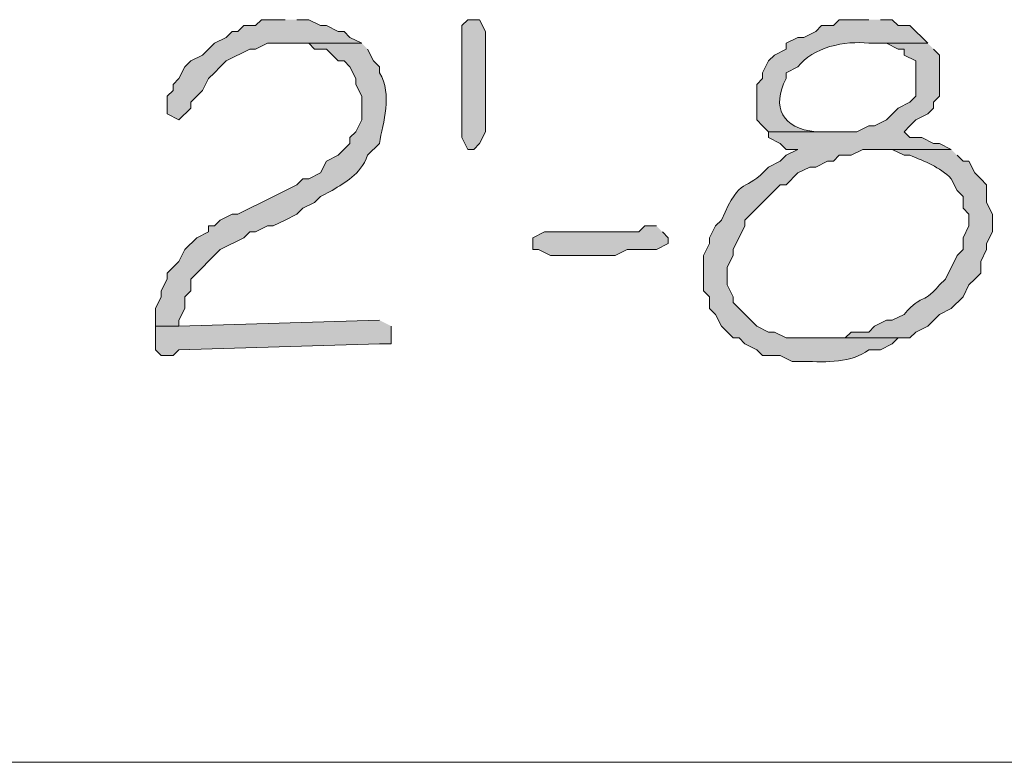
# Model space of a CAD drawing. Units: inches. Extents: x -61 to 673, y 119 to 673.
# Drawn here: x 279 to 289, y 415 to 422 of the extents above; entities that cross this region are included whole.
import ezdxf

# ---------------------------------------------------------------- set-up
doc = ezdxf.new("R2010")
doc.units = ezdxf.units.IN
doc.header["$MEASUREMENT"] = 0
doc.layers.add('Layer 1', color=7, linetype='Continuous')

msp = doc.modelspace()

# ---------------------------------------------------------------- hatches: boundary and pattern name
at = {"layer": 'Layer 1', "true_color": 0xffffff}
for points in [[(282.03, 422.43), (281.79, 422.43), (281.73, 422.37), (281.61, 422.37), (281.55, 422.31), (281.49, 422.31), (281.43, 422.25), (281.31, 422.19), (281.19, 422.07), (281.07, 422.01), (281.01, 421.95), (280.95, 421.83), (280.89, 421.77), (280.89, 421.709), (280.83, 421.65), (280.83, 421.47), (280.95, 421.41), (281.07, 421.53), (281.07, 421.59), (281.19, 421.709), (281.25, 421.83), (281.31, 421.89), (281.37, 421.95), (281.43, 422.01), (281.67, 422.13), (281.73, 422.13), (281.85, 422.19), (282.81, 422.19), (282.69, 422.25), (282.63, 422.31), (282.57, 422.31), (282.45, 422.37), (282.39, 422.37), (282.27, 422.43), (282.15, 422.43)], [(284.07, 422.25), (284.07, 421.29), (284.01, 421.169), (283.95, 421.11), (283.89, 421.11), (283.83, 421.23), (283.83, 422.37), (283.89, 422.43), (284.01, 422.43), (284.07, 422.31)], [(285.81, 420.33), (285.69, 420.33), (285.63, 420.27), (284.67, 420.27), (284.55, 420.209), (284.55, 420.09), (284.61, 420.09), (284.73, 420.03), (285.39, 420.03), (285.51, 420.09), (285.81, 420.09), (285.93, 420.15), (285.93, 420.209), (285.87, 420.27)], [(282.99, 419.37), (280.95, 419.31), (280.71, 419.31), (280.71, 419.07), (280.77, 419.01), (280.89, 419.01), (280.95, 419.07), (282.99, 419.13), (283.11, 419.13), (283.11, 419.31)]]:
    msp.add_hatch(color=7, dxfattribs=at).paths.add_polyline_path(points)
h = msp.add_hatch(color=7, dxfattribs=at)
edge = h.paths.add_edge_path()
edge.add_spline(control_points=[(287.97, 422.43), (287.97, 422.43), (287.67, 422.43), (287.67, 422.43), (287.67, 422.43), (287.61, 422.37), (287.61, 422.37), (287.61, 422.37), (287.49, 422.37), (287.49, 422.37), (287.49, 422.37), (287.43, 422.31), (287.43, 422.31), (287.43, 422.31), (287.31, 422.25), (287.31, 422.25), (287.31, 422.25), (287.25, 422.25), (287.25, 422.25), (287.25, 422.25), (287.13, 422.19), (287.13, 422.19), (287.13, 422.19), (287.13, 422.13), (287.13, 422.13), (287.13, 422.13), (287.01, 422.07), (287.01, 422.07), (287.01, 422.07), (286.95, 422.01), (286.95, 422.01), (286.95, 422.01), (286.89, 421.89), (286.89, 421.89), (286.89, 421.89), (286.89, 421.83), (286.89, 421.83), (286.89, 421.83), (286.83, 421.77), (286.83, 421.77), (286.83, 421.77), (286.83, 421.41), (286.83, 421.41), (286.83, 421.41), (286.89, 421.35), (286.89, 421.35), (286.89, 421.35), (286.95, 421.29), (286.95, 421.29), (286.95, 421.29), (287.55, 421.29), (287.55, 421.29), (287.55, 421.29), (287.43, 421.29), (287.43, 421.29), (287.094, 421.319), (286.975, 421.541), (287.13, 421.83), (287.13, 421.83), (287.13, 421.89), (287.13, 421.89), (287.13, 421.89), (287.25, 421.95), (287.25, 421.95), (287.397, 422.148), (287.73, 422.22), (287.97, 422.19), (287.97, 422.19), (288.57, 422.19), (288.57, 422.19), (288.57, 422.19), (288.39, 422.37), (288.39, 422.37), (288.39, 422.37), (288.27, 422.37), (288.27, 422.37), (288.27, 422.37), (288.21, 422.43), (288.21, 422.43), (288.21, 422.43), (288.09, 422.43), (288.09, 422.43)], knot_values=[0, 0, 0, 0, 1, 1, 1, 2, 2, 2, 3, 3, 3, 4, 4, 4, 5, 5, 5, 6, 6, 6, 7, 7, 7, 8, 8, 8, 9, 9, 9, 10, 10, 10, 11, 11, 11, 12, 12, 12, 13, 13, 13, 14, 14, 14, 15, 15, 15, 16, 16, 16, 17, 17, 17, 18, 18, 18, 19, 19, 19, 20, 20, 20, 21, 21, 21, 22, 22, 22, 23, 23, 23, 24, 24, 24, 25, 25, 25, 26, 26, 26, 27, 27, 27, 27], degree=3, periodic=0)
edge.add_line((288.09, 422.43), (287.97, 422.43))
h = msp.add_hatch(color=7, dxfattribs=at)
edge = h.paths.add_edge_path()
edge.add_spline(control_points=[(282.81, 422.19), (282.81, 422.19), (282.03, 422.19), (282.03, 422.19), (282.03, 422.19), (282.27, 422.19), (282.27, 422.19), (282.27, 422.19), (282.33, 422.13), (282.33, 422.13), (282.33, 422.13), (282.45, 422.13), (282.45, 422.13), (282.45, 422.13), (282.57, 422.01), (282.57, 422.01), (282.57, 422.01), (282.63, 422.01), (282.63, 422.01), (282.63, 422.01), (282.69, 421.95), (282.69, 421.95), (282.69, 421.95), (282.75, 421.83), (282.75, 421.83), (282.75, 421.83), (282.75, 421.77), (282.75, 421.77), (282.75, 421.77), (282.81, 421.65), (282.81, 421.65), (282.81, 421.65), (282.81, 421.41), (282.81, 421.41), (282.81, 421.41), (282.75, 421.29), (282.75, 421.29), (282.75, 421.29), (282.69, 421.23), (282.69, 421.23), (282.69, 421.23), (282.69, 421.169), (282.69, 421.169), (282.69, 421.169), (282.57, 421.05), (282.57, 421.05), (282.57, 421.05), (282.45, 420.99), (282.45, 420.99), (282.45, 420.99), (282.39, 420.87), (282.39, 420.87), (282.39, 420.87), (282.27, 420.81), (282.27, 420.81), (282.27, 420.81), (282.21, 420.81), (282.21, 420.81), (282.21, 420.81), (282.15, 420.75), (282.15, 420.75), (282.15, 420.75), (281.79, 420.57), (281.79, 420.57), (281.79, 420.57), (281.67, 420.51), (281.67, 420.51), (281.67, 420.51), (281.55, 420.45), (281.55, 420.45), (281.55, 420.45), (281.49, 420.45), (281.49, 420.45), (281.49, 420.45), (281.37, 420.39), (281.37, 420.39), (281.37, 420.39), (281.31, 420.33), (281.31, 420.33), (281.31, 420.33), (281.25, 420.33), (281.25, 420.33), (281.25, 420.33), (281.25, 420.27), (281.25, 420.27), (281.25, 420.27), (281.13, 420.209), (281.13, 420.209), (281.13, 420.209), (281.01, 420.09), (281.01, 420.09), (281.01, 420.09), (280.95, 419.97), (280.95, 419.97), (280.95, 419.97), (280.89, 419.91), (280.89, 419.91), (280.89, 419.91), (280.83, 419.85), (280.83, 419.85), (280.83, 419.85), (280.83, 419.79), (280.83, 419.79), (280.83, 419.79), (280.77, 419.669), (280.77, 419.669), (280.77, 419.669), (280.77, 419.61), (280.77, 419.61), (280.77, 419.61), (280.71, 419.49), (280.71, 419.49), (280.71, 419.49), (280.71, 419.31), (280.71, 419.31), (280.71, 419.31), (280.95, 419.31), (280.95, 419.31), (280.95, 419.31), (280.95, 419.37), (280.95, 419.37), (280.95, 419.37), (281.01, 419.49), (281.01, 419.49), (281.01, 419.49), (281.01, 419.61), (281.01, 419.61), (281.01, 419.61), (281.07, 419.669), (281.07, 419.669), (281.07, 419.669), (281.07, 419.79), (281.07, 419.79), (281.07, 419.79), (281.37, 420.09), (281.37, 420.09), (281.37, 420.09), (281.61, 420.209), (281.61, 420.209), (281.61, 420.209), (281.67, 420.27), (281.67, 420.27), (281.67, 420.27), (281.73, 420.27), (281.73, 420.27), (281.73, 420.27), (281.85, 420.33), (281.85, 420.33), (281.85, 420.33), (281.91, 420.33), (281.91, 420.33), (281.91, 420.33), (282.03, 420.39), (282.03, 420.39), (282.03, 420.39), (282.15, 420.45), (282.15, 420.45), (282.15, 420.45), (282.21, 420.51), (282.21, 420.51), (282.21, 420.51), (282.33, 420.57), (282.33, 420.57), (282.33, 420.57), (282.39, 420.63), (282.39, 420.63), (282.39, 420.63), (282.51, 420.69), (282.51, 420.69), (282.643, 420.785), (282.79, 420.838), (282.87, 421.05), (282.87, 421.05), (282.99, 421.169), (282.99, 421.169), (283.026, 421.385), (283.127, 421.667), (282.99, 421.89), (282.99, 421.89), (282.99, 421.95), (282.99, 421.95), (282.99, 421.95), (282.93, 422.01), (282.93, 422.01), (282.93, 422.01), (282.87, 422.13), (282.87, 422.13)], knot_values=[0, 0, 0, 0, 1, 1, 1, 2, 2, 2, 3, 3, 3, 4, 4, 4, 5, 5, 5, 6, 6, 6, 7, 7, 7, 8, 8, 8, 9, 9, 9, 10, 10, 10, 11, 11, 11, 12, 12, 12, 13, 13, 13, 14, 14, 14, 15, 15, 15, 16, 16, 16, 17, 17, 17, 18, 18, 18, 19, 19, 19, 20, 20, 20, 21, 21, 21, 22, 22, 22, 23, 23, 23, 24, 24, 24, 25, 25, 25, 26, 26, 26, 27, 27, 27, 28, 28, 28, 29, 29, 29, 30, 30, 30, 31, 31, 31, 32, 32, 32, 33, 33, 33, 34, 34, 34, 35, 35, 35, 36, 36, 36, 37, 37, 37, 38, 38, 38, 39, 39, 39, 40, 40, 40, 41, 41, 41, 42, 42, 42, 43, 43, 43, 44, 44, 44, 45, 45, 45, 46, 46, 46, 47, 47, 47, 48, 48, 48, 49, 49, 49, 50, 50, 50, 51, 51, 51, 52, 52, 52, 53, 53, 53, 54, 54, 54, 55, 55, 55, 56, 56, 56, 57, 57, 57, 58, 58, 58, 59, 59, 59, 60, 60, 60, 61, 61, 61, 62, 62, 62, 62], degree=3, periodic=0)
edge.add_line((282.87, 422.13), (282.81, 422.19))
h = msp.add_hatch(color=7, dxfattribs=at)
edge = h.paths.add_edge_path()
edge.add_spline(control_points=[(288.57, 422.19), (288.57, 422.19), (287.97, 422.19), (287.97, 422.19), (287.97, 422.19), (288.15, 422.19), (288.15, 422.19), (288.15, 422.19), (288.27, 422.13), (288.27, 422.13), (288.27, 422.13), (288.33, 422.13), (288.33, 422.13), (288.33, 422.13), (288.33, 422.07), (288.33, 422.07), (288.33, 422.07), (288.45, 422.01), (288.45, 422.01), (288.45, 422.01), (288.45, 421.65), (288.45, 421.65), (288.45, 421.65), (288.39, 421.59), (288.39, 421.59), (288.39, 421.59), (288.27, 421.53), (288.27, 421.53), (288.27, 421.53), (288.15, 421.41), (288.15, 421.41), (288.15, 421.41), (288.03, 421.35), (288.03, 421.35), (288.03, 421.35), (287.97, 421.35), (287.97, 421.35), (287.97, 421.35), (287.85, 421.29), (287.85, 421.29), (287.85, 421.29), (286.95, 421.29), (286.95, 421.29), (286.95, 421.29), (286.95, 421.23), (286.95, 421.23), (286.95, 421.23), (287.07, 421.169), (287.07, 421.169), (287.07, 421.169), (287.13, 421.11), (287.13, 421.11), (287.13, 421.11), (287.25, 421.11), (287.25, 421.11), (287.25, 421.11), (287.13, 421.05), (287.13, 421.05), (287.13, 421.05), (287.07, 420.99), (287.07, 420.99), (287.07, 420.99), (286.95, 420.93), (286.95, 420.93), (286.704, 420.653), (286.68, 420.866), (286.47, 420.39), (286.47, 420.39), (286.41, 420.33), (286.41, 420.33), (286.41, 420.33), (286.35, 420.209), (286.35, 420.209), (286.35, 420.209), (286.35, 420.15), (286.35, 420.15), (286.35, 420.15), (286.29, 420.03), (286.29, 420.03), (286.29, 420.03), (286.29, 419.669), (286.29, 419.669), (286.29, 419.669), (286.35, 419.61), (286.35, 419.61), (286.35, 419.61), (286.35, 419.49), (286.35, 419.49), (286.35, 419.49), (286.41, 419.43), (286.41, 419.43), (286.41, 419.43), (286.47, 419.31), (286.47, 419.31), (286.47, 419.31), (286.59, 419.19), (286.59, 419.19), (286.59, 419.19), (286.65, 419.19), (286.65, 419.19), (286.65, 419.19), (286.71, 419.13), (286.71, 419.13), (286.71, 419.13), (286.83, 419.07), (286.83, 419.07), (286.83, 419.07), (286.89, 419.01), (286.89, 419.01), (286.89, 419.01), (287.07, 419.01), (287.07, 419.01), (287.07, 419.01), (287.19, 418.95), (287.19, 418.95), (287.19, 418.95), (287.31, 418.95), (287.31, 418.95), (287.545, 418.947), (287.794, 418.931), (287.97, 419.07), (287.97, 419.07), (288.09, 419.07), (288.09, 419.07), (288.09, 419.07), (288.21, 419.13), (288.21, 419.13), (288.21, 419.13), (288.27, 419.19), (288.27, 419.19), (288.27, 419.19), (287.13, 419.19), (287.13, 419.19), (287.13, 419.19), (287.01, 419.25), (287.01, 419.25), (287.01, 419.25), (286.95, 419.25), (286.95, 419.25), (286.95, 419.25), (286.83, 419.31), (286.83, 419.31), (286.83, 419.31), (286.59, 419.55), (286.59, 419.55), (286.59, 419.55), (286.59, 419.61), (286.59, 419.61), (286.59, 419.61), (286.53, 419.73), (286.53, 419.73), (286.53, 419.73), (286.53, 419.91), (286.53, 419.91), (286.53, 419.91), (286.59, 420.03), (286.59, 420.03), (286.59, 420.03), (286.59, 420.09), (286.59, 420.09), (286.59, 420.09), (286.71, 420.33), (286.71, 420.33), (286.71, 420.33), (286.71, 420.39), (286.71, 420.39), (286.71, 420.39), (286.77, 420.45), (286.77, 420.45), (286.77, 420.45), (286.83, 420.51), (286.83, 420.51), (286.83, 420.51), (286.89, 420.57), (286.89, 420.57), (286.89, 420.57), (287.07, 420.75), (287.07, 420.75), (287.07, 420.75), (287.13, 420.75), (287.13, 420.75), (287.13, 420.75), (287.25, 420.87), (287.25, 420.87), (287.25, 420.87), (287.37, 420.93), (287.37, 420.93), (287.37, 420.93), (287.43, 420.93), (287.43, 420.93), (287.43, 420.93), (287.55, 420.99), (287.55, 420.99), (287.55, 420.99), (287.61, 420.99), (287.61, 420.99), (287.61, 420.99), (287.67, 421.05), (287.67, 421.05), (287.67, 421.05), (287.79, 421.05), (287.79, 421.05), (287.79, 421.05), (287.91, 421.11), (287.91, 421.11), (287.91, 421.11), (288.81, 421.11), (288.81, 421.11), (288.81, 421.11), (288.69, 421.169), (288.69, 421.169), (288.69, 421.169), (288.63, 421.169), (288.63, 421.169), (288.63, 421.169), (288.51, 421.23), (288.51, 421.23), (288.51, 421.23), (288.39, 421.23), (288.39, 421.23), (288.39, 421.23), (288.33, 421.29), (288.33, 421.29), (288.33, 421.29), (288.39, 421.35), (288.39, 421.35), (288.39, 421.35), (288.45, 421.41), (288.45, 421.41), (288.45, 421.41), (288.57, 421.47), (288.57, 421.47), (288.57, 421.47), (288.63, 421.53), (288.63, 421.53), (288.63, 421.53), (288.63, 421.59), (288.63, 421.59), (288.63, 421.59), (288.69, 421.65), (288.69, 421.65), (288.69, 421.65), (288.69, 422.07), (288.69, 422.07), (288.69, 422.07), (288.63, 422.13), (288.63, 422.13)], knot_values=[0, 0, 0, 0, 1, 1, 1, 2, 2, 2, 3, 3, 3, 4, 4, 4, 5, 5, 5, 6, 6, 6, 7, 7, 7, 8, 8, 8, 9, 9, 9, 10, 10, 10, 11, 11, 11, 12, 12, 12, 13, 13, 13, 14, 14, 14, 15, 15, 15, 16, 16, 16, 17, 17, 17, 18, 18, 18, 19, 19, 19, 20, 20, 20, 21, 21, 21, 22, 22, 22, 23, 23, 23, 24, 24, 24, 25, 25, 25, 26, 26, 26, 27, 27, 27, 28, 28, 28, 29, 29, 29, 30, 30, 30, 31, 31, 31, 32, 32, 32, 33, 33, 33, 34, 34, 34, 35, 35, 35, 36, 36, 36, 37, 37, 37, 38, 38, 38, 39, 39, 39, 40, 40, 40, 41, 41, 41, 42, 42, 42, 43, 43, 43, 44, 44, 44, 45, 45, 45, 46, 46, 46, 47, 47, 47, 48, 48, 48, 49, 49, 49, 50, 50, 50, 51, 51, 51, 52, 52, 52, 53, 53, 53, 54, 54, 54, 55, 55, 55, 56, 56, 56, 57, 57, 57, 58, 58, 58, 59, 59, 59, 60, 60, 60, 61, 61, 61, 62, 62, 62, 63, 63, 63, 64, 64, 64, 65, 65, 65, 66, 66, 66, 67, 67, 67, 68, 68, 68, 69, 69, 69, 70, 70, 70, 71, 71, 71, 72, 72, 72, 73, 73, 73, 74, 74, 74, 75, 75, 75, 76, 76, 76, 77, 77, 77, 78, 78, 78, 79, 79, 79, 80, 80, 80, 81, 81, 81, 82, 82, 82, 82], degree=3, periodic=0)
edge.add_line((288.63, 422.13), (288.57, 422.19))
h = msp.add_hatch(color=7, dxfattribs=at)
edge = h.paths.add_edge_path()
edge.add_spline(control_points=[(288.81, 421.11), (288.81, 421.11), (288.09, 421.11), (288.09, 421.11), (288.09, 421.11), (288.21, 421.11), (288.21, 421.11), (288.21, 421.11), (288.33, 421.05), (288.33, 421.05), (288.33, 421.05), (288.39, 421.05), (288.39, 421.05), (288.541, 420.985), (288.69, 420.934), (288.81, 420.81), (288.81, 420.81), (288.87, 420.69), (288.87, 420.69), (288.87, 420.69), (288.93, 420.63), (288.93, 420.63), (288.93, 420.63), (288.93, 420.51), (288.93, 420.51), (288.93, 420.51), (288.99, 420.45), (288.99, 420.45), (288.99, 420.45), (288.99, 420.33), (288.99, 420.33), (288.99, 420.33), (288.93, 420.209), (288.93, 420.209), (288.93, 420.209), (288.93, 420.09), (288.93, 420.09), (288.93, 420.09), (288.87, 420.03), (288.87, 420.03), (288.87, 420.03), (288.75, 419.79), (288.75, 419.79), (288.75, 419.79), (288.69, 419.73), (288.69, 419.73), (288.487, 419.499), (288.533, 419.661), (288.33, 419.43), (288.33, 419.43), (288.21, 419.37), (288.21, 419.37), (288.21, 419.37), (288.15, 419.37), (288.15, 419.37), (288.15, 419.37), (288.03, 419.31), (288.03, 419.31), (288.03, 419.31), (287.97, 419.25), (287.97, 419.25), (287.97, 419.25), (287.79, 419.25), (287.79, 419.25), (287.79, 419.25), (287.73, 419.19), (287.73, 419.19), (287.73, 419.19), (287.43, 419.19), (287.43, 419.19), (287.43, 419.19), (288.39, 419.19), (288.39, 419.19), (288.39, 419.19), (288.45, 419.25), (288.45, 419.25), (288.45, 419.25), (288.57, 419.31), (288.57, 419.31), (288.57, 419.31), (288.69, 419.43), (288.69, 419.43), (288.69, 419.43), (288.81, 419.49), (288.81, 419.49), (288.81, 419.49), (288.93, 419.61), (288.93, 419.61), (288.93, 419.61), (288.99, 419.73), (288.99, 419.73), (288.99, 419.73), (289.05, 419.79), (289.05, 419.79), (289.05, 419.79), (289.11, 419.85), (289.11, 419.85), (289.11, 419.85), (289.11, 419.97), (289.11, 419.97), (289.11, 419.97), (289.17, 420.09), (289.17, 420.09), (289.17, 420.09), (289.17, 420.15), (289.17, 420.15), (289.17, 420.15), (289.23, 420.27), (289.23, 420.27), (289.23, 420.27), (289.23, 420.45), (289.23, 420.45), (289.23, 420.45), (289.17, 420.57), (289.17, 420.57), (289.17, 420.57), (289.17, 420.75), (289.17, 420.75), (289.17, 420.75), (289.11, 420.81), (289.11, 420.81), (289.11, 420.81), (289.05, 420.87), (289.05, 420.87), (289.05, 420.87), (288.99, 420.99), (288.99, 420.99), (288.99, 420.99), (288.93, 420.99), (288.93, 420.99), (288.93, 420.99), (288.87, 421.05), (288.87, 421.05)], knot_values=[0, 0, 0, 0, 1, 1, 1, 2, 2, 2, 3, 3, 3, 4, 4, 4, 5, 5, 5, 6, 6, 6, 7, 7, 7, 8, 8, 8, 9, 9, 9, 10, 10, 10, 11, 11, 11, 12, 12, 12, 13, 13, 13, 14, 14, 14, 15, 15, 15, 16, 16, 16, 17, 17, 17, 18, 18, 18, 19, 19, 19, 20, 20, 20, 21, 21, 21, 22, 22, 22, 23, 23, 23, 24, 24, 24, 25, 25, 25, 26, 26, 26, 27, 27, 27, 28, 28, 28, 29, 29, 29, 30, 30, 30, 31, 31, 31, 32, 32, 32, 33, 33, 33, 34, 34, 34, 35, 35, 35, 36, 36, 36, 37, 37, 37, 38, 38, 38, 39, 39, 39, 40, 40, 40, 41, 41, 41, 42, 42, 42, 43, 43, 43, 44, 44, 44, 44], degree=3, periodic=0)
edge.add_line((288.87, 421.05), (288.81, 421.11))

# ---------------------------------------------------------------- linework, layer by layer
at = {"layer": 'Layer 1', "lineweight": 0}
for points in [[(282.03, 422.43), (281.79, 422.43), (281.73, 422.37), (281.61, 422.37), (281.55, 422.31), (281.49, 422.31), (281.43, 422.25), (281.31, 422.19), (281.19, 422.07), (281.07, 422.01), (281.01, 421.95), (280.95, 421.83), (280.89, 421.77), (280.89, 421.709), (280.83, 421.65), (280.83, 421.47), (280.95, 421.41), (281.07, 421.53), (281.07, 421.59), (281.19, 421.709), (281.25, 421.83), (281.31, 421.89), (281.37, 421.95), (281.43, 422.01), (281.67, 422.13), (281.73, 422.13), (281.85, 422.19), (282.81, 422.19), (282.69, 422.25), (282.63, 422.31), (282.57, 422.31), (282.45, 422.37), (282.39, 422.37), (282.27, 422.43), (282.15, 422.43)], [(284.07, 422.25), (284.07, 421.29), (284.01, 421.169), (283.95, 421.11), (283.89, 421.11), (283.83, 421.23), (283.83, 422.37), (283.89, 422.43), (284.01, 422.43), (284.07, 422.31), (284.07, 422.25)], [(285.81, 420.33), (285.69, 420.33), (285.63, 420.27), (284.67, 420.27), (284.55, 420.209), (284.55, 420.09), (284.61, 420.09), (284.73, 420.03), (285.39, 420.03), (285.51, 420.09), (285.81, 420.09), (285.93, 420.15), (285.93, 420.209), (285.87, 420.27)], [(282.99, 419.37), (280.95, 419.31), (280.71, 419.31), (280.71, 419.07), (280.77, 419.01), (280.89, 419.01), (280.95, 419.07), (282.99, 419.13), (283.11, 419.13), (283.11, 419.31)]]:
    msp.add_lwpolyline(points, dxfattribs=at)
at = {"layer": 'Layer 1', "color": 7, "lineweight": 5, "true_color": 0xffffff}
msp.add_lwpolyline([(239.91, 414.87), (338.43, 414.87)], dxfattribs=at)
at = {"layer": 'Layer 1', "lineweight": 0}
for points, knots in [([(287.97, 422.43), (287.97, 422.43), (287.67, 422.43), (287.67, 422.43), (287.67, 422.43), (287.61, 422.37), (287.61, 422.37), (287.61, 422.37), (287.49, 422.37), (287.49, 422.37), (287.49, 422.37), (287.43, 422.31), (287.43, 422.31), (287.43, 422.31), (287.31, 422.25), (287.31, 422.25), (287.31, 422.25), (287.25, 422.25), (287.25, 422.25), (287.25, 422.25), (287.13, 422.19), (287.13, 422.19), (287.13, 422.19), (287.13, 422.13), (287.13, 422.13), (287.13, 422.13), (287.01, 422.07), (287.01, 422.07), (287.01, 422.07), (286.95, 422.01), (286.95, 422.01), (286.95, 422.01), (286.89, 421.89), (286.89, 421.89), (286.89, 421.89), (286.89, 421.83), (286.89, 421.83), (286.89, 421.83), (286.83, 421.77), (286.83, 421.77), (286.83, 421.77), (286.83, 421.41), (286.83, 421.41), (286.83, 421.41), (286.89, 421.35), (286.89, 421.35), (286.89, 421.35), (286.95, 421.29), (286.95, 421.29), (286.95, 421.29), (287.55, 421.29), (287.55, 421.29), (287.55, 421.29), (287.43, 421.29), (287.43, 421.29), (287.094, 421.319), (286.975, 421.541), (287.13, 421.83), (287.13, 421.83), (287.13, 421.89), (287.13, 421.89), (287.13, 421.89), (287.25, 421.95), (287.25, 421.95), (287.397, 422.148), (287.73, 422.22), (287.97, 422.19), (287.97, 422.19), (288.57, 422.19), (288.57, 422.19), (288.57, 422.19), (288.39, 422.37), (288.39, 422.37), (288.39, 422.37), (288.27, 422.37), (288.27, 422.37), (288.27, 422.37), (288.21, 422.43), (288.21, 422.43), (288.21, 422.43), (288.09, 422.43), (288.09, 422.43)], [0, 0, 0, 0, 1, 1, 1, 2, 2, 2, 3, 3, 3, 4, 4, 4, 5, 5, 5, 6, 6, 6, 7, 7, 7, 8, 8, 8, 9, 9, 9, 10, 10, 10, 11, 11, 11, 12, 12, 12, 13, 13, 13, 14, 14, 14, 15, 15, 15, 16, 16, 16, 17, 17, 17, 18, 18, 18, 19, 19, 19, 20, 20, 20, 21, 21, 21, 22, 22, 22, 23, 23, 23, 24, 24, 24, 25, 25, 25, 26, 26, 26, 27, 27, 27, 27]), ([(282.81, 422.19), (282.81, 422.19), (282.03, 422.19), (282.03, 422.19), (282.03, 422.19), (282.27, 422.19), (282.27, 422.19), (282.27, 422.19), (282.33, 422.13), (282.33, 422.13), (282.33, 422.13), (282.45, 422.13), (282.45, 422.13), (282.45, 422.13), (282.57, 422.01), (282.57, 422.01), (282.57, 422.01), (282.63, 422.01), (282.63, 422.01), (282.63, 422.01), (282.69, 421.95), (282.69, 421.95), (282.69, 421.95), (282.75, 421.83), (282.75, 421.83), (282.75, 421.83), (282.75, 421.77), (282.75, 421.77), (282.75, 421.77), (282.81, 421.65), (282.81, 421.65), (282.81, 421.65), (282.81, 421.41), (282.81, 421.41), (282.81, 421.41), (282.75, 421.29), (282.75, 421.29), (282.75, 421.29), (282.69, 421.23), (282.69, 421.23), (282.69, 421.23), (282.69, 421.169), (282.69, 421.169), (282.69, 421.169), (282.57, 421.05), (282.57, 421.05), (282.57, 421.05), (282.45, 420.99), (282.45, 420.99), (282.45, 420.99), (282.39, 420.87), (282.39, 420.87), (282.39, 420.87), (282.27, 420.81), (282.27, 420.81), (282.27, 420.81), (282.21, 420.81), (282.21, 420.81), (282.21, 420.81), (282.15, 420.75), (282.15, 420.75), (282.15, 420.75), (281.79, 420.57), (281.79, 420.57), (281.79, 420.57), (281.67, 420.51), (281.67, 420.51), (281.67, 420.51), (281.55, 420.45), (281.55, 420.45), (281.55, 420.45), (281.49, 420.45), (281.49, 420.45), (281.49, 420.45), (281.37, 420.39), (281.37, 420.39), (281.37, 420.39), (281.31, 420.33), (281.31, 420.33), (281.31, 420.33), (281.25, 420.33), (281.25, 420.33), (281.25, 420.33), (281.25, 420.27), (281.25, 420.27), (281.25, 420.27), (281.13, 420.209), (281.13, 420.209), (281.13, 420.209), (281.01, 420.09), (281.01, 420.09), (281.01, 420.09), (280.95, 419.97), (280.95, 419.97), (280.95, 419.97), (280.89, 419.91), (280.89, 419.91), (280.89, 419.91), (280.83, 419.85), (280.83, 419.85), (280.83, 419.85), (280.83, 419.79), (280.83, 419.79), (280.83, 419.79), (280.77, 419.669), (280.77, 419.669), (280.77, 419.669), (280.77, 419.61), (280.77, 419.61), (280.77, 419.61), (280.71, 419.49), (280.71, 419.49), (280.71, 419.49), (280.71, 419.31), (280.71, 419.31), (280.71, 419.31), (280.95, 419.31), (280.95, 419.31), (280.95, 419.31), (280.95, 419.37), (280.95, 419.37), (280.95, 419.37), (281.01, 419.49), (281.01, 419.49), (281.01, 419.49), (281.01, 419.61), (281.01, 419.61), (281.01, 419.61), (281.07, 419.669), (281.07, 419.669), (281.07, 419.669), (281.07, 419.79), (281.07, 419.79), (281.07, 419.79), (281.37, 420.09), (281.37, 420.09), (281.37, 420.09), (281.61, 420.209), (281.61, 420.209), (281.61, 420.209), (281.67, 420.27), (281.67, 420.27), (281.67, 420.27), (281.73, 420.27), (281.73, 420.27), (281.73, 420.27), (281.85, 420.33), (281.85, 420.33), (281.85, 420.33), (281.91, 420.33), (281.91, 420.33), (281.91, 420.33), (282.03, 420.39), (282.03, 420.39), (282.03, 420.39), (282.15, 420.45), (282.15, 420.45), (282.15, 420.45), (282.21, 420.51), (282.21, 420.51), (282.21, 420.51), (282.33, 420.57), (282.33, 420.57), (282.33, 420.57), (282.39, 420.63), (282.39, 420.63), (282.39, 420.63), (282.51, 420.69), (282.51, 420.69), (282.643, 420.785), (282.79, 420.838), (282.87, 421.05), (282.87, 421.05), (282.99, 421.169), (282.99, 421.169), (283.026, 421.385), (283.127, 421.667), (282.99, 421.89), (282.99, 421.89), (282.99, 421.95), (282.99, 421.95), (282.99, 421.95), (282.93, 422.01), (282.93, 422.01), (282.93, 422.01), (282.87, 422.13), (282.87, 422.13)], [0, 0, 0, 0, 1, 1, 1, 2, 2, 2, 3, 3, 3, 4, 4, 4, 5, 5, 5, 6, 6, 6, 7, 7, 7, 8, 8, 8, 9, 9, 9, 10, 10, 10, 11, 11, 11, 12, 12, 12, 13, 13, 13, 14, 14, 14, 15, 15, 15, 16, 16, 16, 17, 17, 17, 18, 18, 18, 19, 19, 19, 20, 20, 20, 21, 21, 21, 22, 22, 22, 23, 23, 23, 24, 24, 24, 25, 25, 25, 26, 26, 26, 27, 27, 27, 28, 28, 28, 29, 29, 29, 30, 30, 30, 31, 31, 31, 32, 32, 32, 33, 33, 33, 34, 34, 34, 35, 35, 35, 36, 36, 36, 37, 37, 37, 38, 38, 38, 39, 39, 39, 40, 40, 40, 41, 41, 41, 42, 42, 42, 43, 43, 43, 44, 44, 44, 45, 45, 45, 46, 46, 46, 47, 47, 47, 48, 48, 48, 49, 49, 49, 50, 50, 50, 51, 51, 51, 52, 52, 52, 53, 53, 53, 54, 54, 54, 55, 55, 55, 56, 56, 56, 57, 57, 57, 58, 58, 58, 59, 59, 59, 60, 60, 60, 61, 61, 61, 62, 62, 62, 62]), ([(288.57, 422.19), (288.57, 422.19), (287.97, 422.19), (287.97, 422.19), (287.97, 422.19), (288.15, 422.19), (288.15, 422.19), (288.15, 422.19), (288.27, 422.13), (288.27, 422.13), (288.27, 422.13), (288.33, 422.13), (288.33, 422.13), (288.33, 422.13), (288.33, 422.07), (288.33, 422.07), (288.33, 422.07), (288.45, 422.01), (288.45, 422.01), (288.45, 422.01), (288.45, 421.65), (288.45, 421.65), (288.45, 421.65), (288.39, 421.59), (288.39, 421.59), (288.39, 421.59), (288.27, 421.53), (288.27, 421.53), (288.27, 421.53), (288.15, 421.41), (288.15, 421.41), (288.15, 421.41), (288.03, 421.35), (288.03, 421.35), (288.03, 421.35), (287.97, 421.35), (287.97, 421.35), (287.97, 421.35), (287.85, 421.29), (287.85, 421.29), (287.85, 421.29), (286.95, 421.29), (286.95, 421.29), (286.95, 421.29), (286.95, 421.23), (286.95, 421.23), (286.95, 421.23), (287.07, 421.169), (287.07, 421.169), (287.07, 421.169), (287.13, 421.11), (287.13, 421.11), (287.13, 421.11), (287.25, 421.11), (287.25, 421.11), (287.25, 421.11), (287.13, 421.05), (287.13, 421.05), (287.13, 421.05), (287.07, 420.99), (287.07, 420.99), (287.07, 420.99), (286.95, 420.93), (286.95, 420.93), (286.704, 420.653), (286.68, 420.866), (286.47, 420.39), (286.47, 420.39), (286.41, 420.33), (286.41, 420.33), (286.41, 420.33), (286.35, 420.209), (286.35, 420.209), (286.35, 420.209), (286.35, 420.15), (286.35, 420.15), (286.35, 420.15), (286.29, 420.03), (286.29, 420.03), (286.29, 420.03), (286.29, 419.669), (286.29, 419.669), (286.29, 419.669), (286.35, 419.61), (286.35, 419.61), (286.35, 419.61), (286.35, 419.49), (286.35, 419.49), (286.35, 419.49), (286.41, 419.43), (286.41, 419.43), (286.41, 419.43), (286.47, 419.31), (286.47, 419.31), (286.47, 419.31), (286.59, 419.19), (286.59, 419.19), (286.59, 419.19), (286.65, 419.19), (286.65, 419.19), (286.65, 419.19), (286.71, 419.13), (286.71, 419.13), (286.71, 419.13), (286.83, 419.07), (286.83, 419.07), (286.83, 419.07), (286.89, 419.01), (286.89, 419.01), (286.89, 419.01), (287.07, 419.01), (287.07, 419.01), (287.07, 419.01), (287.19, 418.95), (287.19, 418.95), (287.19, 418.95), (287.31, 418.95), (287.31, 418.95), (287.545, 418.947), (287.794, 418.931), (287.97, 419.07), (287.97, 419.07), (288.09, 419.07), (288.09, 419.07), (288.09, 419.07), (288.21, 419.13), (288.21, 419.13), (288.21, 419.13), (288.27, 419.19), (288.27, 419.19), (288.27, 419.19), (287.13, 419.19), (287.13, 419.19), (287.13, 419.19), (287.01, 419.25), (287.01, 419.25), (287.01, 419.25), (286.95, 419.25), (286.95, 419.25), (286.95, 419.25), (286.83, 419.31), (286.83, 419.31), (286.83, 419.31), (286.59, 419.55), (286.59, 419.55), (286.59, 419.55), (286.59, 419.61), (286.59, 419.61), (286.59, 419.61), (286.53, 419.73), (286.53, 419.73), (286.53, 419.73), (286.53, 419.91), (286.53, 419.91), (286.53, 419.91), (286.59, 420.03), (286.59, 420.03), (286.59, 420.03), (286.59, 420.09), (286.59, 420.09), (286.59, 420.09), (286.71, 420.33), (286.71, 420.33), (286.71, 420.33), (286.71, 420.39), (286.71, 420.39), (286.71, 420.39), (286.77, 420.45), (286.77, 420.45), (286.77, 420.45), (286.83, 420.51), (286.83, 420.51), (286.83, 420.51), (286.89, 420.57), (286.89, 420.57), (286.89, 420.57), (287.07, 420.75), (287.07, 420.75), (287.07, 420.75), (287.13, 420.75), (287.13, 420.75), (287.13, 420.75), (287.25, 420.87), (287.25, 420.87), (287.25, 420.87), (287.37, 420.93), (287.37, 420.93), (287.37, 420.93), (287.43, 420.93), (287.43, 420.93), (287.43, 420.93), (287.55, 420.99), (287.55, 420.99), (287.55, 420.99), (287.61, 420.99), (287.61, 420.99), (287.61, 420.99), (287.67, 421.05), (287.67, 421.05), (287.67, 421.05), (287.79, 421.05), (287.79, 421.05), (287.79, 421.05), (287.91, 421.11), (287.91, 421.11), (287.91, 421.11), (288.81, 421.11), (288.81, 421.11), (288.81, 421.11), (288.69, 421.169), (288.69, 421.169), (288.69, 421.169), (288.63, 421.169), (288.63, 421.169), (288.63, 421.169), (288.51, 421.23), (288.51, 421.23), (288.51, 421.23), (288.39, 421.23), (288.39, 421.23), (288.39, 421.23), (288.33, 421.29), (288.33, 421.29), (288.33, 421.29), (288.39, 421.35), (288.39, 421.35), (288.39, 421.35), (288.45, 421.41), (288.45, 421.41), (288.45, 421.41), (288.57, 421.47), (288.57, 421.47), (288.57, 421.47), (288.63, 421.53), (288.63, 421.53), (288.63, 421.53), (288.63, 421.59), (288.63, 421.59), (288.63, 421.59), (288.69, 421.65), (288.69, 421.65), (288.69, 421.65), (288.69, 422.07), (288.69, 422.07), (288.69, 422.07), (288.63, 422.13), (288.63, 422.13)], [0, 0, 0, 0, 1, 1, 1, 2, 2, 2, 3, 3, 3, 4, 4, 4, 5, 5, 5, 6, 6, 6, 7, 7, 7, 8, 8, 8, 9, 9, 9, 10, 10, 10, 11, 11, 11, 12, 12, 12, 13, 13, 13, 14, 14, 14, 15, 15, 15, 16, 16, 16, 17, 17, 17, 18, 18, 18, 19, 19, 19, 20, 20, 20, 21, 21, 21, 22, 22, 22, 23, 23, 23, 24, 24, 24, 25, 25, 25, 26, 26, 26, 27, 27, 27, 28, 28, 28, 29, 29, 29, 30, 30, 30, 31, 31, 31, 32, 32, 32, 33, 33, 33, 34, 34, 34, 35, 35, 35, 36, 36, 36, 37, 37, 37, 38, 38, 38, 39, 39, 39, 40, 40, 40, 41, 41, 41, 42, 42, 42, 43, 43, 43, 44, 44, 44, 45, 45, 45, 46, 46, 46, 47, 47, 47, 48, 48, 48, 49, 49, 49, 50, 50, 50, 51, 51, 51, 52, 52, 52, 53, 53, 53, 54, 54, 54, 55, 55, 55, 56, 56, 56, 57, 57, 57, 58, 58, 58, 59, 59, 59, 60, 60, 60, 61, 61, 61, 62, 62, 62, 63, 63, 63, 64, 64, 64, 65, 65, 65, 66, 66, 66, 67, 67, 67, 68, 68, 68, 69, 69, 69, 70, 70, 70, 71, 71, 71, 72, 72, 72, 73, 73, 73, 74, 74, 74, 75, 75, 75, 76, 76, 76, 77, 77, 77, 78, 78, 78, 79, 79, 79, 80, 80, 80, 81, 81, 81, 82, 82, 82, 82]), ([(288.81, 421.11), (288.81, 421.11), (288.09, 421.11), (288.09, 421.11), (288.09, 421.11), (288.21, 421.11), (288.21, 421.11), (288.21, 421.11), (288.33, 421.05), (288.33, 421.05), (288.33, 421.05), (288.39, 421.05), (288.39, 421.05), (288.541, 420.985), (288.69, 420.934), (288.81, 420.81), (288.81, 420.81), (288.87, 420.69), (288.87, 420.69), (288.87, 420.69), (288.93, 420.63), (288.93, 420.63), (288.93, 420.63), (288.93, 420.51), (288.93, 420.51), (288.93, 420.51), (288.99, 420.45), (288.99, 420.45), (288.99, 420.45), (288.99, 420.33), (288.99, 420.33), (288.99, 420.33), (288.93, 420.209), (288.93, 420.209), (288.93, 420.209), (288.93, 420.09), (288.93, 420.09), (288.93, 420.09), (288.87, 420.03), (288.87, 420.03), (288.87, 420.03), (288.75, 419.79), (288.75, 419.79), (288.75, 419.79), (288.69, 419.73), (288.69, 419.73), (288.487, 419.499), (288.533, 419.661), (288.33, 419.43), (288.33, 419.43), (288.21, 419.37), (288.21, 419.37), (288.21, 419.37), (288.15, 419.37), (288.15, 419.37), (288.15, 419.37), (288.03, 419.31), (288.03, 419.31), (288.03, 419.31), (287.97, 419.25), (287.97, 419.25), (287.97, 419.25), (287.79, 419.25), (287.79, 419.25), (287.79, 419.25), (287.73, 419.19), (287.73, 419.19), (287.73, 419.19), (287.43, 419.19), (287.43, 419.19), (287.43, 419.19), (288.39, 419.19), (288.39, 419.19), (288.39, 419.19), (288.45, 419.25), (288.45, 419.25), (288.45, 419.25), (288.57, 419.31), (288.57, 419.31), (288.57, 419.31), (288.69, 419.43), (288.69, 419.43), (288.69, 419.43), (288.81, 419.49), (288.81, 419.49), (288.81, 419.49), (288.93, 419.61), (288.93, 419.61), (288.93, 419.61), (288.99, 419.73), (288.99, 419.73), (288.99, 419.73), (289.05, 419.79), (289.05, 419.79), (289.05, 419.79), (289.11, 419.85), (289.11, 419.85), (289.11, 419.85), (289.11, 419.97), (289.11, 419.97), (289.11, 419.97), (289.17, 420.09), (289.17, 420.09), (289.17, 420.09), (289.17, 420.15), (289.17, 420.15), (289.17, 420.15), (289.23, 420.27), (289.23, 420.27), (289.23, 420.27), (289.23, 420.45), (289.23, 420.45), (289.23, 420.45), (289.17, 420.57), (289.17, 420.57), (289.17, 420.57), (289.17, 420.75), (289.17, 420.75), (289.17, 420.75), (289.11, 420.81), (289.11, 420.81), (289.11, 420.81), (289.05, 420.87), (289.05, 420.87), (289.05, 420.87), (288.99, 420.99), (288.99, 420.99), (288.99, 420.99), (288.93, 420.99), (288.93, 420.99), (288.93, 420.99), (288.87, 421.05), (288.87, 421.05)], [0, 0, 0, 0, 1, 1, 1, 2, 2, 2, 3, 3, 3, 4, 4, 4, 5, 5, 5, 6, 6, 6, 7, 7, 7, 8, 8, 8, 9, 9, 9, 10, 10, 10, 11, 11, 11, 12, 12, 12, 13, 13, 13, 14, 14, 14, 15, 15, 15, 16, 16, 16, 17, 17, 17, 18, 18, 18, 19, 19, 19, 20, 20, 20, 21, 21, 21, 22, 22, 22, 23, 23, 23, 24, 24, 24, 25, 25, 25, 26, 26, 26, 27, 27, 27, 28, 28, 28, 29, 29, 29, 30, 30, 30, 31, 31, 31, 32, 32, 32, 33, 33, 33, 34, 34, 34, 35, 35, 35, 36, 36, 36, 37, 37, 37, 38, 38, 38, 39, 39, 39, 40, 40, 40, 41, 41, 41, 42, 42, 42, 43, 43, 43, 44, 44, 44, 44])]:
    msp.add_open_spline(points, degree=3, knots=knots, dxfattribs=at)

doc.saveas('drawing.dxf')
